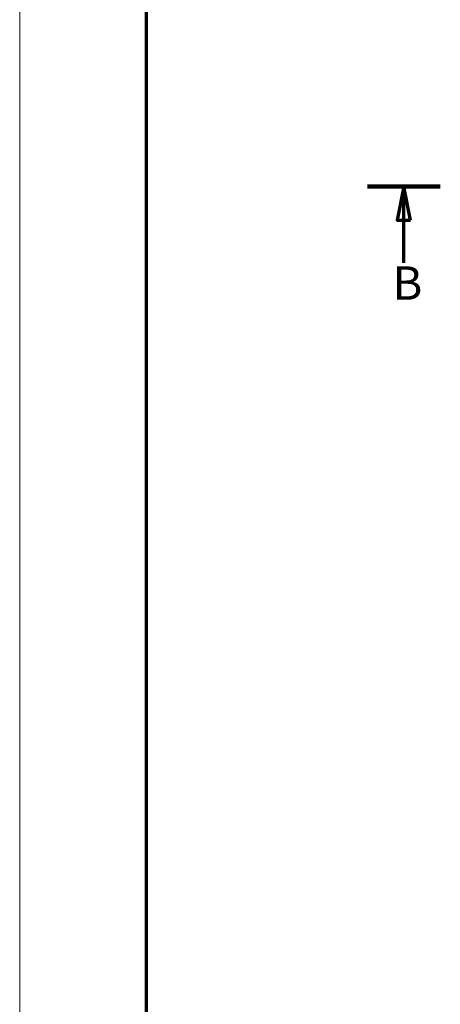
# Model space of a CAD drawing. Units: millimetres. Extents: x 1 to 1188, y 1 to 840.
# Drawn here: x 1 to 64, y 421 to 568 of the extents above; entities that cross this region are included whole.
import ezdxf

# ---------------------------------------------------------------- set-up
doc = ezdxf.new("R2010")
doc.units = ezdxf.units.MM
doc.linetypes.add('CHAIN', pattern=[0.3543, 0.2362, -0.0295, 0.0591, -0.0295])
doc.layers.get('0').update_dxf_attribs({"lineweight": 25})
doc.layers.add('Schnittlinie (ISO)', color=3, linetype='CHAIN', lineweight=70)
doc.styles.add('5', font='isocpeur.ttf', dxfattribs={"width": 1.1})

# ---------------------------------------------------------------- blocks, each defined once
blk = doc.blocks.new('2DTransSchnitt1')
at = {"layer": 'Schnittlinie (ISO)', "linetype": 'Continuous', "lineweight": 140}
blk.add_line((53.15, 543.19), (64.05, 543.19), dxfattribs=at)
at = {"layer": 'Schnittlinie (ISO)', "linetype": 'Continuous'}
for p, q in [((58.6, 543.19), (57.6, 538.19)), ((58.6, 538.19), (58.6, 543.19)), ((59.6, 538.19), (58.6, 543.19)), ((57.6, 538.19), (59.6, 538.19)), ((58.6, 531.8), (58.6, 538.19))]:
    blk.add_line(p, q, dxfattribs=at)
at = {"layer": 'Schnittlinie (ISO)', "linetype": 'Continuous', "flags": 128}
blk.add_lwpolyline([(59.6, 538.19), (58.6, 543.19), (57.6, 538.19), (59.6, 538.19)], dxfattribs=at)
at = {"layer": 'Schnittlinie (ISO)'}
blk.add_solid([(59.6, 538.19), (58.6, 543.19), (57.6, 538.19), (59.6, 538.19)], dxfattribs=at)
at = {"layer": 'Schnittlinie (ISO)', "insert": (56.88, 524.69), "char_height": 5, "attachment_point": 7, "line_spacing_factor": 0.25, "style": '5'}
blk.add_mtext('B', dxfattribs=at)
blk = doc.blocks.new('Ränder Bopla-A0-Rahmen')
at = {"color": 1, "linetype": 'Continuous', "lineweight": 18}
blk.add_line((1, 1), (1, 840), dxfattribs=at)
at = {"color": 3, "linetype": 'Continuous', "lineweight": 70}
blk.add_line((20, 5), (20, 836), dxfattribs=at)

msp = doc.modelspace()

# ---------------------------------------------------------------- block references
msp.add_blockref('Ränder Bopla-A0-Rahmen', (0, 0))
at = {"layer": 'Schnittlinie (ISO)'}
msp.add_blockref('2DTransSchnitt1', (0, 0), dxfattribs=at)

doc.saveas('drawing.dxf')
